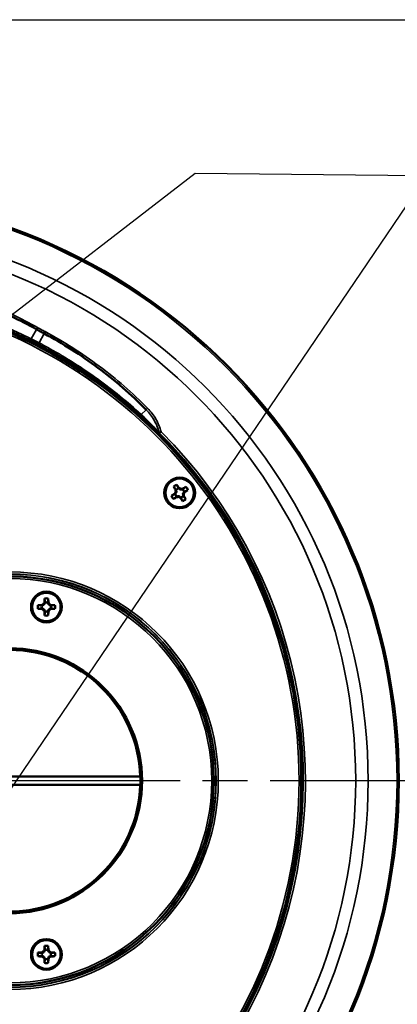
# Model space of a CAD drawing. Units: inches. Extents: x -18 to 804, y -173 to 42.
# Drawn here: x 543 to 546, y 35 to 42 of the extents above; entities that cross this region are included whole.
import ezdxf
from ezdxf.enums import TextEntityAlignment as Align

# ---------------------------------------------------------------- set-up
doc = ezdxf.new("R2010")
doc.units = ezdxf.units.IN
doc.header["$LTSCALE"] = 2.857143
doc.header["$MEASUREMENT"] = 0
doc.linetypes.add('CHAIN', pattern=[0.7087, 0.4724, -0.0591, 0.1181, -0.0591])
for name, color, linetype, lineweight in [('Border (ANSI)', 7, 'Continuous', 25), ('Roll Centerline', 7, 'CHAIN', 25), ('Symbol (ANSI)', 7, 'Continuous', 25), ('Title (ANSI)', 7, 'Continuous', 50), ('Visible (ANSI)', 7, 'Continuous', 50), ('Visible Narrow (ANSI)', 7, 'Continuous', 35)]:
    doc.layers.add(name, color=color, linetype=linetype, lineweight=lineweight)
doc.styles.add('Note Text (ANSI)', font='tahoma.ttf')
doc.styles.get("Standard").update_dxf_attribs({"font": 'tahoma.ttf'})
doc.dimstyles.new('Default (ANSI)$7', dxfattribs={"dimscale": 2.857143, "dimtxt": 0.12, "dimasz": 0.07874, "dimexe": 0.125, "dimexo": 0.0625, "dimgap": 0.031496, "dimtad": 0, "dimtih": 1, "dimtoh": 1, "dimrnd": 1e-08, "dimzin": 4, "dimdsep": 46, "dimtxsty": 'Note Text (ANSI)', "dimcen": 0.09, "dimdle": 0.393701, "dimclrd": 256, "dimclre": 256, "dimclrt": 256, "dimadec": 0, "dimazin": 1, "dimtfac": 1, "dimtofl": 0, "dimtmove": 0, "dimatfit": 3, "dimfxl": 1, "dimtolj": 1, "dimtzin": 4, "dimlwd": 25, "dimlwe": -1, "dimarcsym": 0})

# ---------------------------------------------------------------- blocks, each defined once
blk = doc.blocks.new('Borders Customer Border')
at = {"layer": 'Border (ANSI)'}
blk.add_line((0.3225, 10.6775), (16.6775, 10.6775), dxfattribs=at)
at = {"layer": 'Border (ANSI)', "lineweight": 30, "flags": 2}
blk.add_attdef('CAT.NOS.', text='', height=0.125, rotation=270, dxfattribs=at).set_placement((16.4019, 9.2185), align=Align.MIDDLE_LEFT)
at = {"layer": 'Border (ANSI)', "lineweight": 30, "width": 1.3, "flags": 58}
for tag, p in [('REPAIRABLE_(X)', (16.4525, 5.66)), ('NON-REPAIRABLE_(X)', (16.4525, 4.035))]:
    blk.add_attdef(tag, text='', height=0.125, rotation=270, dxfattribs=at).set_placement(p, align=Align.MIDDLE_CENTER)
at = {"layer": 'Border (ANSI)', "lineweight": 30, "flags": 58}
for tag, height, p in [('PART_NUMBER', 0.2, (16.4525, 2.0225)), ('REV._^MNO.', 0.18, (16.4525, 0.5475))]:
    blk.add_attdef(tag, text='', height=height, rotation=270, dxfattribs=at).set_placement(p, align=Align.MIDDLE_CENTER)
at = {"layer": 'Title (ANSI)', "lineweight": 30, "flags": 104}
for tag, height, p in [('TITLE', 0.12, (14.5085, 1.7225)), ('SCALE', 0.08, (15.8562, 0.5727)), ('CREATION_DATE', 0.08, (15.8562, 0.4043))]:
    blk.add_attdef(tag, text='', height=height, dxfattribs=at).set_placement(p, align=Align.MIDDLE_CENTER)

msp = doc.modelspace()

# ---------------------------------------------------------------- linework, layer by layer
at = {"layer": 'Roll Centerline', "linetype": 'CHAIN', "ltscale": 0.952448}
msp.add_line((545.9042, 36.98222), (536.77736, 36.98222), dxfattribs=at)
at = {"layer": 'Visible (ANSI)'}
for p, q in [((543.94258, 39.06109), (543.94784, 39.05985)), ((543.96555, 39.07078), (543.96679, 39.07604)), ((543.97987, 39.06756), (543.97851, 39.0618)), ((543.99536, 39.06928), (543.99412, 39.06402)), ((543.94108, 39.03128), (543.93581, 39.03252)), ((543.94429, 39.0456), (543.95006, 39.04424)), ((543.95076, 39.0083), (543.95201, 39.01357)), ((543.96626, 39.01002), (543.96762, 39.01579)), ((543.98058, 39.00681), (543.97933, 39.00154)), ((544.00184, 39.03198), (543.99607, 39.03335)), ((544.00355, 39.01649), (543.99829, 39.01774)), ((544.00505, 39.04631), (544.01031, 39.04506)), ((542.98895, 38.23388), (542.98513, 38.2377)), ((542.98513, 38.20924), (542.98895, 38.21307)), ((542.99921, 38.24438), (543.0034, 38.24019)), ((542.99921, 38.20257), (543.0034, 38.20676)), ((543.00589, 38.25847), (543.00971, 38.25464)), ((543.03052, 38.25464), (543.03435, 38.25847)), ((543.04102, 38.24438), (543.03683, 38.24019)), ((543.04102, 38.20257), (543.03683, 38.20676)), ((543.05511, 38.2377), (543.05128, 38.23388)), ((543.05128, 38.21307), (543.05511, 38.20924)), ((543.00971, 38.19231), (543.00589, 38.18848)), ((543.03435, 38.18848), (543.03052, 38.19231)), ((541.82313, 37.01143), (543.69139, 37.01143)), ((543.69139, 36.95302), (541.82313, 36.95302)), ((542.98895, 35.75138), (542.98513, 35.7552)), ((542.99921, 35.76188), (543.0034, 35.75769)), ((543.00589, 35.77597), (543.00971, 35.77214)), ((543.03052, 35.77214), (543.03435, 35.77597)), ((543.04102, 35.76188), (543.03683, 35.75769)), ((543.05511, 35.7552), (543.05128, 35.75138)), ((542.98513, 35.72674), (542.98895, 35.73057)), ((542.99921, 35.72007), (543.0034, 35.72426)), ((543.00971, 35.70981), (543.00589, 35.70598)), ((543.03435, 35.70598), (543.03052, 35.70981)), ((543.04102, 35.72007), (543.03683, 35.72426)), ((543.05128, 35.73057), (543.05511, 35.72674))]:
    msp.add_line(p, q, dxfattribs=at)
for centre, radius in [((541.34078, 36.98222), 4.19835), ((543.97307, 39.03879), 0.1099), ((543.97307, 39.03879), 0.10952), ((543.97307, 39.03879), 0.10222), ((543.97307, 39.03879), 0.10186), ((543.02012, 38.22347), 0.1099), ((543.02012, 38.22347), 0.10952), ((543.02012, 38.22347), 0.10222), ((543.02012, 38.22347), 0.10186), ((542.75726, 36.98222), 0.94675), ((542.75726, 36.98222), 0.94619), ((543.02012, 35.74097), 0.1099), ((543.02012, 35.74097), 0.10952), ((543.02012, 35.74097), 0.10222), ((543.02012, 35.74097), 0.10186)]:
    msp.add_circle(centre, radius, dxfattribs=at)
for centre, radius, start, end in [((541.34078, 36.98222), 3.50106, 103.468657, 76.531343), ((541.34078, 36.98222), 3.51201, 278.892723, 75.244351), ((543.97306, 39.03879), 0.06219, 109.202168, 134.171116), ((543.97306, 39.03879), 0.03286, 103.224963, 140.14788), ((543.97306, 39.03879), 0.03286, 13.224963, 50.14788), ((543.97306, 39.03879), 0.06219, 19.202122, 44.171162), ((543.97306, 39.03879), 0.06219, 199.201727, 224.170675), ((543.97306, 39.03879), 0.03286, 193.224963, 230.14788), ((543.97306, 39.03879), 0.03286, 283.224963, 320.14788), ((543.97306, 39.03879), 0.06219, 289.201681, 314.170721), ((542.75726, 36.98222), 1.46029, 270, 90), ((543.02012, 38.22347), 0.06219, 77.515305, 102.484254), ((543.02012, 38.22347), 0.06219, 167.51526, 192.484299), ((543.02012, 38.22347), 0.03286, 161.538542, 198.461458), ((543.02012, 38.22347), 0.03286, 71.538542, 108.461458), ((543.02012, 38.22347), 0.03286, 341.538542, 18.461458), ((543.02012, 38.22347), 0.06219, 347.515746, 12.484695), ((543.02012, 38.22347), 0.06219, 257.515701, 282.48474), ((543.02012, 38.22347), 0.03286, 251.538542, 288.461458), ((542.75726, 36.98222), 0.93459, 1.790785, 178.209215), ((542.75726, 36.98222), 0.93459, 358.209215, 1.790785), ((542.75726, 36.98222), 0.93459, 181.790785, 358.209215), ((543.02012, 35.74097), 0.06219, 167.51526, 192.484299), ((543.02012, 35.74097), 0.03286, 161.538542, 198.461458), ((543.02012, 35.74097), 0.06219, 77.515305, 102.484254), ((543.02012, 35.74097), 0.03286, 71.538542, 108.461458), ((543.02012, 35.74097), 0.03286, 341.538542, 18.461458), ((543.02012, 35.74097), 0.06219, 347.515746, 12.484695), ((543.02012, 35.74097), 0.06219, 257.515701, 282.48474), ((543.02012, 35.74097), 0.03286, 251.538542, 288.461458)]:
    msp.add_arc(centre, radius, start, end, dxfattribs=at)
for centre, major_axis, ratio, start_param, end_param in [((543.9718, 39.03804), (0.11447, -0.19289), 0.0603046, 4.4393915, 4.5568816), ((543.96296, 39.03761), (0.02609, -0.22255), 0.0786765, 4.5974402, 4.6672395), ((543.97431, 39.03959), (0.12113, -0.18878), 0.0603046, 1.7263041, 1.8437946), ((543.97865, 39.04729), (0.18725, -0.12306), 0.0786765, 1.615953, 1.6857523), ((543.97188, 39.0489), (-0.22255, -0.02609), 0.0786765, 4.5974557, 4.6672549), ((543.97231, 39.04006), (-0.19289, -0.11447), 0.0603046, 4.4394069, 4.5568986), ((543.97386, 39.03755), (-0.18878, -0.12113), 0.0603046, 1.7262871, 1.8437792), ((543.97227, 39.04004), (0.18878, 0.12113), 0.0603046, 1.7263037, 1.8437938), ((543.97382, 39.03752), (0.19289, 0.11447), 0.0603046, 4.4393907, 4.5568812), ((543.96456, 39.04438), (0.12306, 0.18725), 0.0786765, 1.6159458, 1.6857451), ((543.97425, 39.02869), (0.22255, 0.02609), 0.0786765, 4.5974331, 4.6672323), ((543.96748, 39.03029), (-0.18725, 0.12306), 0.0786765, 1.6159304, 1.6857296), ((543.97182, 39.03799), (-0.12113, 0.18878), 0.0603046, 1.7262868, 1.8437784), ((543.98157, 39.03321), (-0.12306, -0.18725), 0.0786765, 1.6159376, 1.6857368), ((543.98317, 39.03998), (-0.02609, 0.22255), 0.0786765, 4.5974485, 4.6672477), ((543.97433, 39.03954), (-0.11447, 0.19289), 0.0603046, 4.4394062, 4.5568982), ((543.01864, 38.2235), (-0.00391, -0.22426), 0.0603046, 4.4393907, 4.5568812), ((543.02159, 38.2235), (0.00391, -0.22426), 0.0603046, 1.7263037, 1.8437938), ((543.02009, 38.22495), (0.22426, 0.00391), 0.0603046, 1.7262868, 1.8437784), ((543.02009, 38.222), (0.22426, -0.00391), 0.0603046, 4.4394062, 4.5568982), ((543.01582, 38.23269), (0.20308, 0.0947), 0.0786765, 1.6159304, 1.6857296), ((543.01582, 38.21426), (0.20308, -0.0947), 0.0786765, 4.5974485, 4.6672477), ((543.0109, 38.22777), (-0.0947, -0.20308), 0.0786765, 4.5974331, 4.6672323), ((543.02934, 38.22777), (0.0947, -0.20308), 0.0786765, 1.6159458, 1.6857451), ((543.02442, 38.23269), (-0.20308, 0.0947), 0.0786765, 4.5974402, 4.6672395), ((543.02441, 38.21425), (-0.20308, -0.0947), 0.0786765, 1.615953, 1.6857523), ((543.02014, 38.22495), (-0.22426, 0.00391), 0.0603046, 4.4393915, 4.5568816), ((543.02014, 38.222), (-0.22426, -0.00391), 0.0603046, 1.7263041, 1.8437946), ((543.0109, 38.21917), (-0.0947, 0.20308), 0.0786765, 1.6159376, 1.6857368), ((543.01864, 38.22345), (-0.00391, 0.22426), 0.0603046, 1.7262871, 1.8437792), ((543.02159, 38.22345), (0.00391, 0.22426), 0.0603046, 4.4394069, 4.5568986), ((543.02934, 38.21917), (0.0947, 0.20308), 0.0786765, 4.5974557, 4.6672549), ((543.02009, 35.74245), (0.22426, 0.00391), 0.0603046, 1.7262868, 1.8437784), ((543.01582, 35.75019), (0.20308, 0.0947), 0.0786765, 1.6159304, 1.6857296), ((543.0109, 35.74527), (-0.0947, -0.20308), 0.0786765, 4.5974331, 4.6672323), ((543.01864, 35.741), (-0.00391, -0.22426), 0.0603046, 4.4393907, 4.5568812), ((543.02159, 35.741), (0.00391, -0.22426), 0.0603046, 1.7263037, 1.8437938), ((543.02934, 35.74527), (0.0947, -0.20308), 0.0786765, 1.6159458, 1.6857451), ((543.02442, 35.75019), (-0.20308, 0.0947), 0.0786765, 4.5974402, 4.6672395), ((543.02014, 35.74245), (-0.22426, 0.00391), 0.0603046, 4.4393915, 4.5568816), ((543.02009, 35.7395), (0.22426, -0.00391), 0.0603046, 4.4394062, 4.5568982), ((543.01582, 35.73176), (0.20308, -0.0947), 0.0786765, 4.5974485, 4.6672477), ((543.0109, 35.73667), (-0.0947, 0.20308), 0.0786765, 1.6159376, 1.6857368), ((543.01864, 35.74095), (-0.00391, 0.22426), 0.0603046, 1.7262871, 1.8437792), ((543.02159, 35.74095), (0.00391, 0.22426), 0.0603046, 4.4394069, 4.5568986), ((543.02934, 35.73667), (0.0947, 0.20308), 0.0786765, 4.5974557, 4.6672549), ((543.02441, 35.73175), (-0.20308, -0.0947), 0.0786765, 1.615953, 1.6857523), ((543.02014, 35.7395), (-0.22426, -0.00391), 0.0603046, 1.7263041, 1.8437946)]:
    msp.add_ellipse(centre, major_axis=major_axis, ratio=ratio, start_param=start_param, end_param=end_param, dxfattribs=at)
for points, knots in [([(542.18889, 40.50397), (542.32186, 40.47264), (542.45263, 40.43197), (542.7072, 40.33272), (542.831, 40.27416), (542.95009, 40.20722)], [0, 0, 0, 0, 1.4328662, 1.4328662, 2.8657324, 2.8657324, 2.8657324, 2.8657324]), ([(542.95009, 40.20722), (542.95893, 40.20225), (542.96778, 40.19734), (542.98555, 40.18759), (542.99445, 40.18277), (543.00339, 40.17799)], [0, 0, 0, 0, 0.10519574, 0.10519574, 0.21039148, 0.21039148, 0.21039148, 0.21039148]), ([(543.00339, 40.17799), (543.13776, 40.1061), (543.26674, 40.0241), (543.51096, 39.84173), (543.62621, 39.74136), (543.73331, 39.63293)], [0, 0, 0, 0, 1.598098, 1.598098, 3.196196, 3.196196, 3.196196, 3.196196])]:
    msp.add_open_spline(points, degree=3, knots=knots, dxfattribs=at)
for points, weights in [([(543.94784, 39.05985), (543.94164, 39.06793), (543.92973, 39.0834)], [1.14811368969, 1.17451375421, 1.07974468675]), ([(543.95006, 39.04424), (543.9492, 39.05073), (543.94784, 39.05985)], [5.24421638677, 4.98013435727, 4.33608189868]), ([(543.96555, 39.07078), (543.9611, 39.07994), (543.95261, 39.09752)], [1.14811395023, 1.17451423201, 1.07974473708]), ([(543.97851, 39.0618), (543.97308, 39.06548), (543.96555, 39.07078)], [5.2442314923, 4.98014870214, 4.33609438841]), ([(543.97851, 39.0618), (543.98501, 39.06266), (543.99412, 39.06402)], [5.2442314923, 4.98014870214, 4.33609438841]), ([(543.99412, 39.06402), (544.0022, 39.07021), (544.01767, 39.08212)], [1.14811433034, 1.17451506214, 1.07974385531]), ([(544.00505, 39.04631), (544.01421, 39.05076), (544.03179, 39.05925)], [1.14811459088, 1.17451553995, 1.07974390564]), ([(543.94108, 39.03128), (543.93192, 39.02683), (543.91434, 39.01834)], [1.14811368969, 1.17451375421, 1.07974468674]), ([(543.95201, 39.01357), (543.94393, 39.00737), (543.92846, 38.99546)], [1.14811395023, 1.17451423201, 1.07974473708]), ([(543.95006, 39.04424), (543.94638, 39.03881), (543.94108, 39.03128)], [5.24421638677, 4.98013435727, 4.33608189868]), ([(543.96762, 39.01579), (543.96112, 39.01493), (543.95201, 39.01357)], [5.2442314923, 4.98014870214, 4.33609438841]), ([(543.96762, 39.01579), (543.97304, 39.01211), (543.98058, 39.00681)], [5.2442314923, 4.98014870214, 4.33609438841]), ([(543.98058, 39.00681), (543.98503, 38.99765), (543.99352, 38.98006)], [1.14811433034, 1.17451506214, 1.07974385531]), ([(543.99607, 39.03335), (543.99975, 39.03877), (544.00505, 39.04631)], [5.24424659785, 4.98016304702, 4.33610687815]), ([(543.99607, 39.03335), (543.99693, 39.02685), (543.99829, 39.01774)], [5.24424659785, 4.98016304702, 4.33610687815]), ([(543.99829, 39.01774), (544.00448, 39.00966), (544.0164, 38.99419)], [1.14811459088, 1.17451553995, 1.07974390565]), ([(543.00971, 38.25464), (543.00869, 38.26477), (543.00667, 38.28419)], [1.14811395023, 1.17451423201, 1.07974473708]), ([(543.03052, 38.25464), (543.03155, 38.26477), (543.03356, 38.28419)], [1.14811368969, 1.17451375421, 1.07974468674]), ([(542.98895, 38.23388), (542.97882, 38.23491), (542.9594, 38.23692)], [1.14811433034, 1.17451506214, 1.07974385531]), ([(542.98895, 38.21307), (542.97882, 38.21204), (542.9594, 38.21003)], [1.14811459088, 1.17451553995, 1.07974390565]), ([(543.0034, 38.24019), (542.99742, 38.23751), (542.98895, 38.23388)], [5.2442314923, 4.98014870214, 4.33609438841]), ([(543.0034, 38.20676), (542.99742, 38.20944), (542.98895, 38.21307)], [5.24424659785, 4.98016304702, 4.33610687815]), ([(543.0034, 38.24019), (543.00608, 38.24617), (543.00971, 38.25464)], [5.2442314923, 4.98014870214, 4.33609438841]), ([(543.0034, 38.20676), (543.00608, 38.20078), (543.00971, 38.19231)], [5.24424659785, 4.98016304702, 4.33610687815]), ([(543.03683, 38.24019), (543.03415, 38.24617), (543.03052, 38.25464)], [5.24421638677, 4.98013435727, 4.33608189868]), ([(543.03683, 38.20676), (543.03415, 38.20078), (543.03052, 38.19231)], [5.2442314923, 4.98014870214, 4.33609438841]), ([(543.03683, 38.24019), (543.04281, 38.23751), (543.05128, 38.23388)], [5.24421638677, 4.98013435727, 4.33608189868]), ([(543.03683, 38.20676), (543.04281, 38.20944), (543.05128, 38.21307)], [5.2442314923, 4.98014870214, 4.33609438841]), ([(543.05128, 38.23388), (543.06142, 38.23491), (543.08083, 38.23692)], [1.14811368969, 1.17451375421, 1.07974468675]), ([(543.05128, 38.21307), (543.06142, 38.21204), (543.08083, 38.21003)], [1.14811395023, 1.17451423201, 1.07974473708]), ([(543.00971, 38.19231), (543.00869, 38.18218), (543.00667, 38.16276)], [1.14811459088, 1.17451553995, 1.07974390564]), ([(543.03052, 38.19231), (543.03155, 38.18218), (543.03356, 38.16276)], [1.14811433034, 1.17451506214, 1.07974385531]), ([(542.98895, 35.75138), (542.97882, 35.75241), (542.9594, 35.75442)], [1.14811433034, 1.17451506214, 1.07974385531]), ([(543.0034, 35.75769), (542.99742, 35.75501), (542.98895, 35.75138)], [5.2442314923, 4.98014870214, 4.33609438841]), ([(543.0034, 35.75769), (543.00608, 35.76367), (543.00971, 35.77214)], [5.2442314923, 4.98014870214, 4.33609438841]), ([(543.00971, 35.77214), (543.00869, 35.78227), (543.00667, 35.80169)], [1.14811395023, 1.17451423201, 1.07974473708]), ([(543.03052, 35.77214), (543.03155, 35.78227), (543.03356, 35.80169)], [1.14811368969, 1.17451375421, 1.07974468674]), ([(543.03683, 35.75769), (543.03415, 35.76367), (543.03052, 35.77214)], [5.24421638677, 4.98013435727, 4.33608189868]), ([(543.03683, 35.75769), (543.04281, 35.75501), (543.05128, 35.75138)], [5.24421638677, 4.98013435727, 4.33608189868]), ([(543.05128, 35.75138), (543.06142, 35.75241), (543.08083, 35.75442)], [1.14811368969, 1.17451375421, 1.07974468675]), ([(542.98895, 35.73057), (542.97882, 35.72954), (542.9594, 35.72753)], [1.14811459088, 1.17451553995, 1.07974390565]), ([(543.0034, 35.72426), (542.99742, 35.72694), (542.98895, 35.73057)], [5.24424659785, 4.98016304702, 4.33610687815]), ([(543.0034, 35.72426), (543.00608, 35.71828), (543.00971, 35.70981)], [5.24424659785, 4.98016304702, 4.33610687815]), ([(543.00971, 35.70981), (543.00869, 35.69968), (543.00667, 35.68026)], [1.14811459088, 1.17451553995, 1.07974390564]), ([(543.03683, 35.72426), (543.03415, 35.71828), (543.03052, 35.70981)], [5.2442314923, 4.98014870214, 4.33609438841]), ([(543.03052, 35.70981), (543.03155, 35.69968), (543.03356, 35.68026)], [1.14811433034, 1.17451506214, 1.07974385531]), ([(543.03683, 35.72426), (543.04281, 35.72694), (543.05128, 35.73057)], [5.2442314923, 4.98014870214, 4.33609438841]), ([(543.05128, 35.73057), (543.06142, 35.72954), (543.08083, 35.72753)], [1.14811395023, 1.17451423201, 1.07974473708])]:
    msp.add_rational_spline(points, weights, degree=2, dxfattribs=at)
at = {"layer": 'Visible Narrow (ANSI)'}
for p, q in [((542.95009, 40.20722), (542.91181, 40.13911)), ((543.00339, 40.17799), (542.96732, 40.11056)), ((543.69807, 39.59855), (543.73309, 39.63315)), ((543.84026, 39.47615), (543.82974, 39.46566))]:
    msp.add_line(p, q, dxfattribs=at)
for radius in [4.18578, 3.97931, 3.89044]:
    msp.add_circle((541.34078, 36.98222), radius, dxfattribs=at)
for centre, radius, start, end in [((541.34078, 36.98222), 3.51257, 103.010222, 76.989778), ((541.34078, 36.98222), 3.50029, 103.470225, 76.529775), ((541.34078, 36.98222), 3.48569, 103.470225, 76.529775), ((541.34078, 36.98222), 3.53088, 272.954745, 44.93637), ((541.34078, 36.98222), 3.51602, 273.233176, 44.93637), ((542.75726, 36.98222), 1.49186, 270, 90), ((542.75726, 36.98222), 1.47726, 270, 90), ((542.75726, 36.98222), 1.47515, 270, 90), ((542.75726, 36.98222), 1.46055, 270, 90), ((542.75726, 36.98222), 1.45943, 270, 90), ((542.75726, 36.98222), 1.44483, 270, 90)]:
    msp.add_arc(centre, radius, start, end, dxfattribs=at)
for centre, major_axis, ratio, start_param, end_param in [((542.95725, 40.21995), (-0.00716, -0.01273), 0.000855, 4.6949567, 6.2831854), ((543.01028, 40.19087), (-0.00689, -0.01288), 0.0002004, 4.6949361, 6.2831838), ((542.91259, 40.14049), (-0.0065, -0.01307), 0.0054878, 4.8207359, 6.257005), ((542.96819, 40.1122), (-0.00674, -0.01296), 0.0015151, 4.8399856, 6.2570053), ((543.04571, 40.07067), (-0.00706, -0.01278), 0.0023238, 4.8522657, 6.2570053), ((543.7437, 39.64319), (-0.01039, -0.01026), 0.0009959, 4.6949642, 6.2831854), ((543.70262, 39.60305), (-0.00977, -0.01086), 0.0286038, 5.1650222, 6.2569946), ((543.83991, 39.4758), (0.01075, -0.00988), 0.9996567, 4.1497532, 4.6688991), ((543.84008, 39.47597), (-0.01409, -0.00385), 0.0086394, 4.6972238, 6.261003), ((543.84008, 39.47597), (-0.01076, 0.00988), 0.9996567, 1.0093644, 1.5272156)]:
    msp.add_ellipse(centre, major_axis=major_axis, ratio=ratio, start_param=start_param, end_param=end_param, dxfattribs=at)
for points, knots in [([(542.95736, 40.22018), (542.83767, 40.28745), (542.71324, 40.34632), (542.45738, 40.44606), (542.32594, 40.48695), (542.1923, 40.51844)], [-2.8657324, -2.8657324, -2.8657324, -2.8657324, -1.4328662, -1.4328662, 0, 0, 0, 0]), ([(542.91181, 40.13911), (542.87183, 40.15936), (542.83144, 40.17883), (542.7499, 40.21617), (542.70876, 40.23404), (542.66727, 40.25109)], [0, 0, 0, 0, 0.46817676, 0.46817676, 0.93635351, 0.93635351, 0.93635351, 0.93635351]), ([(542.66178, 40.23757), (542.70318, 40.22077), (542.74426, 40.20318), (542.82571, 40.16646), (542.86608, 40.14732), (542.90608, 40.12742)], [-0.93635351, -0.93635351, -0.93635351, -0.93635351, -0.46817676, -0.46817676, 0, 0, 0, 0]), ([(543.01039, 40.19109), (543.0015, 40.19585), (542.99264, 40.20065), (542.97496, 40.21034), (542.96615, 40.21524), (542.95736, 40.22018)], [-0.21039148, -0.21039148, -0.21039148, -0.21039148, -0.10519574, -0.10519574, 0, 0, 0, 0]), ([(543.74387, 39.64338), (543.63625, 39.75234), (543.52044, 39.8532), (543.27502, 40.03645), (543.14542, 40.11885), (543.01039, 40.19109)], [-3.196196, -3.196196, -3.196196, -3.196196, -1.598098, -1.598098, 0, 0, 0, 0]), ([(543.03866, 40.05789), (543.1561, 39.99307), (543.26982, 39.92152), (543.48836, 39.76593), (543.59317, 39.68189), (543.69285, 39.5922)], [0, 0, 0, 0, 1.4057195, 1.4057195, 2.811439, 2.811439, 2.811439, 2.811439]), ([(543.69807, 39.59855), (543.59899, 39.6892), (543.49451, 39.77416), (543.27621, 39.93135), (543.16239, 40.00358), (543.0447, 40.0689)], [-2.811439, -2.811439, -2.811439, -2.811439, -1.4057195, -1.4057195, 0, 0, 0, 0]), ([(543.73331, 39.63293), (543.75529, 39.61068), (543.77439, 39.5856), (543.80563, 39.53141), (543.81775, 39.5023), (543.82599, 39.47213)], [-0.67883096, -0.67883096, -0.67883096, -0.67883096, -0.33941548, -0.33941548, 0, 0, 0, 0]), ([(543.82582, 39.47197), (543.81779, 39.5016), (543.806, 39.53021), (543.77508, 39.5846), (543.75569, 39.61024), (543.73331, 39.63293)], [0.01017705, 0.01017705, 0.01017705, 0.01017705, 0.25374101, 0.25374101, 0.50666763, 0.50666763, 0.50666763, 0.50666763]), ([(543.84026, 39.47615), (543.83169, 39.50753), (543.81908, 39.5378), (543.7866, 39.59416), (543.76673, 39.62024), (543.74387, 39.64338)], [0, 0, 0, 0, 0.33941548, 0.33941548, 0.67883096, 0.67883096, 0.67883096, 0.67883096]), ([(543.69285, 39.5922), (543.69697, 39.58849), (543.70109, 39.58477), (543.72013, 39.5675), (543.73494, 39.55385), (543.76058, 39.52994), (543.77153, 39.51963), (543.79029, 39.50187), (543.7983, 39.49425), (543.81126, 39.48196), (543.81652, 39.47699), (543.82392, 39.47012), (543.82649, 39.4678), (543.82896, 39.46576), (543.8295, 39.4654), (543.82958, 39.46549)], [0, 0, 0, 0, 0.05818548, 0.05818548, 0.26992432, 0.26992432, 0.43166715, 0.43166715, 0.55936108, 0.55936108, 0.66009343, 0.66009343, 0.73757985, 0.73757985, 0.78600886, 0.78600886, 0.78600886, 0.78600886]), ([(543.82582, 39.47197), (543.82575, 39.47189), (543.82528, 39.47226), (543.82308, 39.47428), (543.82079, 39.47657), (543.81415, 39.48337), (543.80942, 39.4883), (543.79768, 39.50053), (543.79038, 39.50813), (543.77311, 39.5259), (543.76293, 39.53624), (543.73877, 39.56025), (543.72459, 39.57396), (543.70611, 39.59117), (543.7021, 39.59487), (543.69807, 39.59855)], [-0.78600886, -0.78600886, -0.78600886, -0.78600886, -0.73757985, -0.73757985, -0.66009343, -0.66009343, -0.55936108, -0.55936108, -0.43166715, -0.43166715, -0.26992432, -0.26992432, -0.05818548, -0.05818548, 0, 0, 0, 0]), ([(543.82599, 39.47213), (543.82596, 39.47211), (543.82593, 39.47208), (543.82588, 39.47203), (543.82585, 39.472), (543.82582, 39.47197)], [0, 0, 0, 0, 0.01607704, 0.01607704, 0.03215408, 0.03215408, 0.03215408, 0.03215408]), ([(543.82958, 39.46549), (543.8296, 39.46552), (543.82963, 39.46554), (543.82969, 39.4656), (543.82971, 39.46563), (543.82974, 39.46566)], [-0.03215408, -0.03215408, -0.03215408, -0.03215408, -0.01607704, -0.01607704, 0, 0, 0, 0])]:
    msp.add_open_spline(points, degree=3, knots=knots, dxfattribs=at)
for points in [[(542.90608, 40.12742), (542.92462, 40.11819), (542.94308, 40.1088), (542.96146, 40.09925)], [(542.96732, 40.11056), (542.94887, 40.12019), (542.93037, 40.12971), (542.91181, 40.13911)], [(543.0447, 40.0689), (543.01909, 40.08312), (542.99329, 40.09701), (542.96732, 40.11056)], [(542.96146, 40.09925), (542.98736, 40.08578), (543.0131, 40.07199), (543.03866, 40.05789)]]:
    msp.add_open_spline(points, degree=3, dxfattribs=at)

# ---------------------------------------------------------------- block references
at = {"xscale": 4.000002642480091, "yscale": 4.000002642480091, "zscale": 4.000002642480091}
msp.add_blockref('Borders Customer Border', (500.71, -0.28997), dxfattribs=at)

# ---------------------------------------------------------------- leaders
at = {"layer": 'Symbol (ANSI)'}
msp.add_leader([(541.34078, 39.20484), (544.08336, 41.32442), (545.73995, 41.30528)], dimstyle='Default (ANSI)$7', override={"dimtad": 0}, dxfattribs=at)
at = {"layer": 'Symbol (ANSI)', "annotation_type": 0, "has_hookline": 1, "hookline_direction": 0, "text_width": 1.71231}
msp.add_leader([(541.34078, 34.82395), (545.73995, 41.30528), (546.25548, 41.30488)], dimstyle='Default (ANSI)$7', override={"dimtad": 0}, dxfattribs=at)

doc.saveas('drawing.dxf')
